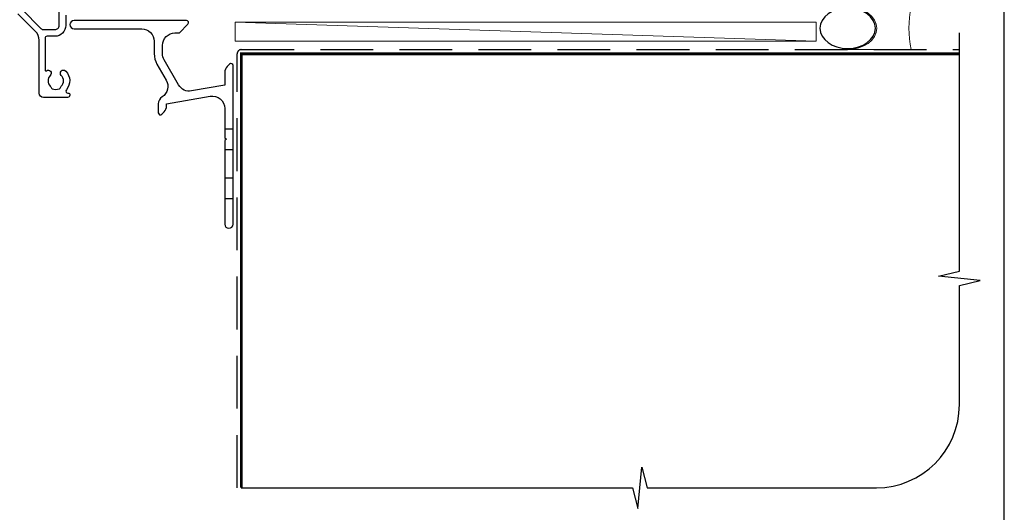
# Model space of a CAD drawing. Units: millimetres. Extents: x 23 to 1863, y -511 to 568.
# Drawn here: x 142 to 379, y -376 to -257 of the extents above; entities that cross this region are included whole.
import ezdxf

# ---------------------------------------------------------------- set-up
doc = ezdxf.new("R2010")
doc.units = ezdxf.units.MM
doc.header["$MEASUREMENT"] = 0
doc.linetypes.add('DASHED', pattern=[19.05, 12.7, -6.35])
doc.layers.get('Defpoints').update_dxf_attribs({"color": 1})
doc.layers.add('APL Joinery', color=2, linetype='Continuous')

# ---------------------------------------------------------------- blocks, each defined once
blk = doc.blocks.new('*U15')
at = {"layer": 'APL Joinery', "color": 250, "lineweight": 5}
blk.add_line((139.47, 2), (-0.51, 6.6), dxfattribs=at)
at = {"layer": 'APL Joinery', "color": 2, "lineweight": 25, "flags": 128}
blk.add_lwpolyline([(-19.33, -3.47), (-17.1, -7.34, -0.400906), (-18.08, -11.37, 0.255755), (-19, -13.05), (-19, -15.2, 0.668179), (-18.15, -15.55), (-17.59, -14.99, 0.198912), (-17, -13.58), (-17, -13.05), (-6.52, -11.21, -0.466308), (-3, -14.16), (-3, -21.08, 0.198912), (-2.94, -21.22), (-2.6, -21.56), (-2.94, -21.9, 0.198912), (-3, -22.04), (-3, -42, 1), (-1, -42), (-1, -3.86, 0.668179), (-1.85, -3.5), (-2.41, -4.06, 0.198912), (-3, -5.48), (-3, -8.55), (-10.99, -9.96, -0.315299), (-14.11, -8.51), (-17.6, -2.47, -0.131652), (-18, -0.97), (-18, 1, -0.414214), (-15, 4), (-14.1, 4, 0.198912), (-13.93, 4.07), (-11.85, 6.15, 0.668179), (-12.21, 7), (-39.3, 7, 1), (-39.3, 5), (-23, 5, -0.414214), (-20, 2), (-20, -0.97, 0.131652)], format="xyb", close=True, dxfattribs=at)
at = {"layer": 'APL Joinery', "color": 7, "lineweight": 15}
blk.add_lwpolyline([(139.47, 6.6), (-0.51, 6.6), (-0.51, 2), (139.47, 2)], close=True, dxfattribs=at)
at = {"layer": 'APL Joinery', "color": 2, "lineweight": 25, "ltscale": 10}
for points in [[(-3, -19.06), (-1, -19.06)], [(-3, -24.06), (-1, -24.06)], [(-3, -30.86), (-1, -30.86)], [(-3, -35.86), (-1, -35.86)]]:
    blk.add_lwpolyline(points, dxfattribs=at)
blk = doc.blocks.new('sealant')
at = {"layer": 'APL Joinery', "color": 9, "lineweight": 20}
blk.add_lwpolyline([(-10.46, -7), (0, -7, -0.106806), (0, 0), (-10.46, 0)], format="xyb", dxfattribs=at)
at = {"layer": 'APL Joinery', "color": 9, "lineweight": 20, "extrusion": (0, 0, -1)}
blk.add_ellipse((-10.46, -3.5), major_axis=(4.77, 0), ratio=0.733157, start_param=-1.570796, end_param=1.570796, dxfattribs=at)
at = {"layer": 'APL Joinery', "color": 7, "lineweight": 25}
blk.add_ellipse((-10.46, -3.5), major_axis=(-4.56, 0), ratio=0.728665, dxfattribs=at)

msp = doc.modelspace()

# ---------------------------------------------------------------- linework, layer by layer
at = {"layer": 'APL Joinery', "color": 9, "ltscale": 0.7}
for p, q in [((368.36, -317.72), (368.36, -260.43)), ((363.36, -318.97), (368.36, -317.72)), ((373.36, -319.97), (363.36, -318.97)), ((368.36, -321.22), (373.36, -319.97)), ((368.36, -349.86), (368.36, -321.22)), ((290.86, -374.86), (291.86, -364.86)), ((291.86, -364.86), (293.11, -369.86)), ((195.36, -369.86), (289.61, -369.86)), ((289.61, -369.86), (290.86, -374.86)), ((293.11, -369.86), (348.36, -369.86))]:
    msp.add_line(p, q, dxfattribs=at)
at = {"layer": 'APL Joinery', "color": 2, "lineweight": 25}
msp.add_lwpolyline([(151.46, -258.63), (151.46, -249.43, -0.414214), (153.36, -247.53), (153.76, -247.53, 0.414214), (153.96, -247.33), (153.96, -240.53, 0.414214), (153.76, -240.33), (151.66, -240.33, -0.414214), (151.46, -240.13), (151.46, -239.65, 0.414214), (151.26, -239.45), (142.56, -239.45, 0.414214), (142.06, -239.95), (142.06, -253.69, 0.198912), (142.53, -254.82), (147.05, -259.34, 0.198912), (147.75, -259.63), (150.46, -259.63, 0.414214)], format="xyb", close=True, dxfattribs=at)
msp.add_lwpolyline([(153.06, -256.13), (153.06, -258.63, -0.414214), (150.46, -261.23), (148.56, -261.23, 0.414213), (148.06, -261.73), (148.06, -269.34, 0.608969), (148.38, -269.5, -0.916333), (149.34, -270.64, 0.410535), (149.34, -273.24, -0.12083), (149.53, -273.55, 0.215969), (149.8, -273.85, 0.214117), (151.52, -273.85, 0.215969), (151.79, -273.55, -0.12083), (151.98, -273.24, 0.410535), (151.98, -270.64, -1), (153.04, -269.58, -0.389061), (153.21, -274.11, 0.639497), (153.59, -274.93), (153.81, -274.93, -0.414206), (154.01, -275.13), (154.01, -275.43, -0.414221), (153.51, -275.93), (147.66, -275.93, -0.414206), (146.66, -274.93), (146.66, -262.18, 0.198912), (145.78, -260.06), (141.54, -255.81, -0.198912)], format="xyb", dxfattribs=at)
at = {"layer": 'APL Joinery', "color": 8, "linetype": 'DASHED'}
msp.add_lwpolyline([(194.36, -369.86), (194.36, -265.43, -0.414214), (195.36, -264.43), (368.36, -264.43)], format="xyb", dxfattribs=at)
at = {"layer": 'APL Joinery', "color": 7, "const_width": 0.7}
msp.add_lwpolyline([(195.36, -369.86), (195.36, -265.43), (368.36, -265.43)], dxfattribs=at)
at = {"layer": 'APL Joinery', "color": 9, "ltscale": 0.7}
msp.add_arc((348.36, -349.86), 20, 270, 0, dxfattribs=at)
at = {"layer": 'Defpoints', "color": 8}
msp.add_lwpolyline([(23.19, -511.34), (379.19, -511.34), (379.19, -31.06), (23.19, -31.06)], close=True, dxfattribs=at)

# ---------------------------------------------------------------- block references
at = {"layer": 'APL Joinery', "xscale": -1.46435180481764, "yscale": 1.46435180481764, "zscale": 1.46435180481764, "rotation": 180}
msp.add_blockref('sealant', (356.77, -264.43), dxfattribs=at)
at = {"layer": 'APL Joinery'}
msp.add_blockref('*U15', (194.36, -264.43), dxfattribs=at)

doc.saveas('drawing.dxf')
